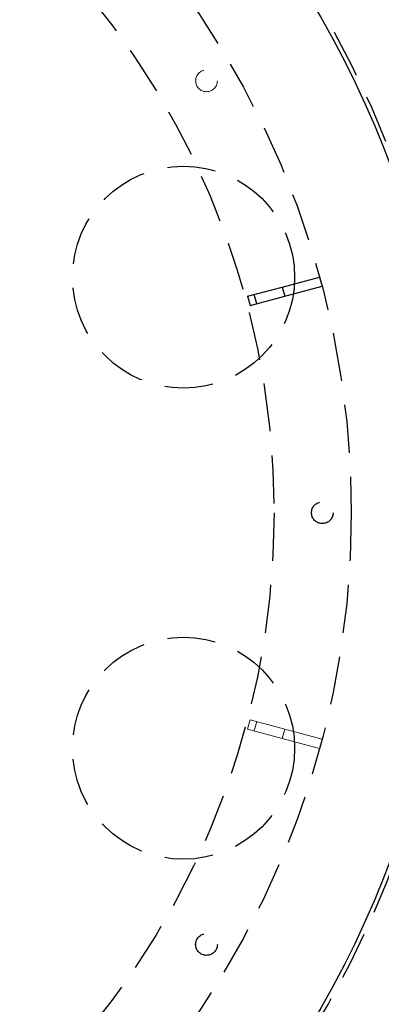
# Model space of a CAD drawing. Extents: x -15 to 582, y -16 to 179.
# Drawn here: x 50 to 60, y 117 to 142 of the extents above; entities that cross this region are included whole.
import ezdxf

# ---------------------------------------------------------------- set-up
doc = ezdxf.new("R2010")
doc.units = 0
doc.header["$LTSCALE"] = 5
doc.header["$MEASUREMENT"] = 0
doc.linetypes.add('HIDDEN', pattern=[0.375, 0.25, -0.125])
doc.layers.get('0').update_dxf_attribs({"linetype": 'CONTINUOUS'})
doc.layers.add('H', color=3, linetype='HIDDEN')
doc.layers.add('PNEU', color=160, linetype='CONTINUOUS')

msp = doc.modelspace()

# ---------------------------------------------------------------- linework, layer by layer
at = {"color": 3, "linetype": 'HIDDEN', "lineweight": 0}
for p, q in [((56.25, 124.324), (56.185, 124.083)), ((56.25, 124.324), (57.147, 124.084)), ((56.358, 124.036), (56.423, 124.278)), ((56.185, 124.083), (57.083, 123.842)), ((57.147, 124.084), (57.083, 123.842)), ((57.147, 124.084), (58.113, 123.825)), ((57.083, 123.842), (58.048, 123.583)), ((58.113, 123.825), (58.048, 123.583))]:
    msp.add_line(p, q, dxfattribs=at)
msp.add_circle((55.121, 140.877), 0.281, dxfattribs=at)
at = {"layer": 'H', "color": 3, "linetype": 'HIDDEN'}
for p, q in [((57.083, 135.536), (58.048, 135.795)), ((58.048, 135.795), (58.113, 135.554)), ((56.185, 135.296), (57.083, 135.536)), ((57.083, 135.536), (57.147, 135.295)), ((57.147, 135.295), (58.113, 135.554)), ((56.185, 135.296), (56.25, 135.054)), ((56.25, 135.054), (57.147, 135.295)), ((56.423, 135.101), (56.358, 135.342))]:
    msp.add_line(p, q, dxfattribs=at)
at = {"layer": 'H', "color": 7, "linetype": 'Continuous'}
msp.add_circle((35.744, 129.689), 25.755, dxfattribs=at)
at = {"layer": 'H', "color": 3, "linetype": 'HIDDEN'}
for centre, radius in [((35.744, 129.689), 23.125), ((35.744, 129.689), 21.125), ((54.527, 135.792), 2.875), ((58.119, 129.689), 0.281), ((54.527, 123.586), 2.875), ((55.121, 118.502), 0.281)]:
    msp.add_circle(centre, radius, dxfattribs=at)
for radius, start, end in [(25.875, 5.2024, 173.342), (27.875, 0.1142, 59.9247), (25.875, 270, 354.621)]:
    msp.add_arc((35.744, 129.689), radius, start, end, dxfattribs=at)
at = {"layer": 'PNEU'}
for radius in [29.75, 33]:
    msp.add_arc((35.744, 129.689), radius, 190, 337.5, dxfattribs=at)

doc.saveas('drawing.dxf')
